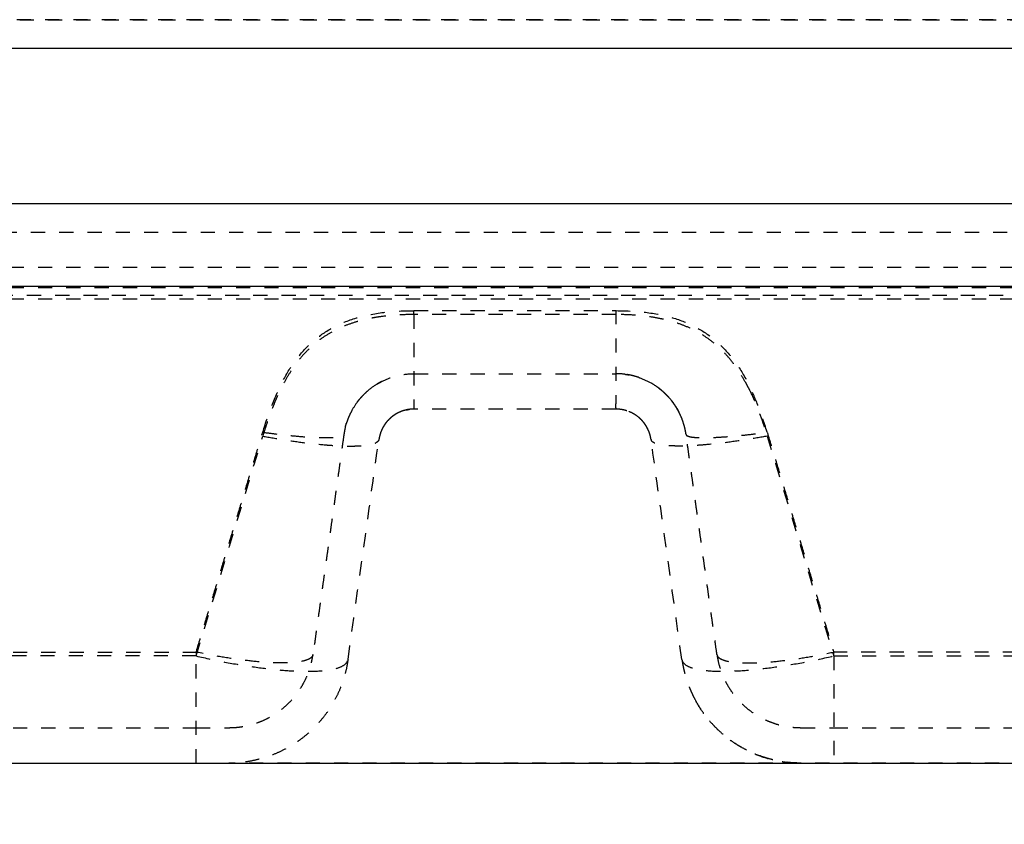
# Model space of a CAD drawing. Units: millimetres. Extents: x 3977 to 12511, y -14486 to -1615.
# Drawn here: x 5005 to 5144, y -3216 to -3102 of the extents above; entities that cross this region are included whole.
import ezdxf

# ---------------------------------------------------------------- set-up
doc = ezdxf.new("R2010")
doc.units = ezdxf.units.MM
doc.linetypes.add('Hidden', pattern=[4, 2, -2])
for name, color, linetype, true_color in [('Dimensions - mm', 5, 'Continuous', 0x0000ff), ('Make2D$Hidden$Curves', 7, 'Hidden', 0xd7d7d7), ('Make2D$Visible$Curves', 7, 'Continuous', 0x000000)]:
    doc.layers.add(name, color=color, linetype=linetype, true_color=true_color)
doc.styles.add('Arial Normale', font='arial.ttf')
doc.dimstyles.new('Default mm Orig', dxfattribs={"dimscale": 40, "dimtxt": 1, "dimasz": 1, "dimexe": 0.5, "dimexo": 0.5, "dimgap": 0.4, "dimtad": 1, "dimtoh": 1, "dimdec": 0, "dimzin": 1, "dimdsep": 46, "dimtxsty": 'Arial Normale', "dimcen": 0.5, "dimadec": 0, "dimazin": 1, "dimtfac": 1, "dimtdec": 4, "dimtix": 1, "dimtofl": 0, "dimtmove": 1, "dimatfit": 3, "dimfxl": 1, "dimtolj": 1, "dimtzin": 1, "dimarcsym": 0})

# ---------------------------------------------------------------- blocks, each defined once
blk = doc.blocks.new('*D25')
at = {"layer": 'Defpoints', "color": 0}
for p in [(4705.38, -3207.47), (6601.38, -3207.47), (4705.38, -3408.27)]:
    blk.add_point(p, dxfattribs=at)
at = {"layer": 'Dimensions - mm', "color": 0, "lineweight": -2}
for p, q in [((4705.38, -3227.47), (4705.38, -3428.27)), ((6601.38, -3227.47), (6601.38, -3428.27)), ((6561.38, -3408.27), (4745.38, -3408.27))]:
    blk.add_line(p, q, dxfattribs=at)
at = {"layer": 'Dimensions - mm', "color": 0}
for points in [[(4745.38, -3401.6), (4745.38, -3414.93), (4705.38, -3408.27)], [(6561.38, -3414.93), (6561.38, -3401.6), (6601.38, -3408.27)]]:
    blk.add_solid(points, dxfattribs=at)
at = {"layer": 'Dimensions - mm', "color": 0, "insert": (5653.38, -3371.85), "char_height": 40, "attachment_point": 5, "style": 'Arial Normale'}
blk.add_mtext('\\A1;1896', dxfattribs=at)

msp = doc.modelspace()

# ---------------------------------------------------------------- linework, layer by layer
at = {"layer": 'Make2D$Hidden$Curves'}
for points, degree in [([(5638.376, -3102.475), (5283.582, -3102.475), (4928.789, -3102.475)], 2), ([(4928.789, -3102.475), (5283.582, -3102.475), (5638.376, -3102.475)], 2), ([(4778.376, -3132.475), (5215.876, -3132.475), (5653.376, -3132.475)], 2), ([(5653.376, -3137.475), (5184.784, -3137.475), (4716.192, -3137.475)], 2), ([(5653.376, -3140.349), (5184.784, -3140.349), (4716.192, -3140.349)], 2), ([(4797.806, -3141.377), (5225.591, -3141.377), (5653.376, -3141.377)], 2), ([(5653.376, -3141.926), (5225.591, -3141.926), (4797.806, -3141.926)], 2), ([(5039.145, -3160.743), (5039.572, -3159.333), (5040.473, -3156.682), (5042.042, -3153.216), (5043.906, -3150.266), (5046.144, -3147.84), (5048.832, -3145.942), (5052.049, -3144.579), (5055.873, -3143.757), (5058.878, -3143.572), (5060.508, -3143.572)], 3), ([(5060.508, -3143.572), (5074.788, -3143.572), (5089.069, -3143.572)], 2), ([(5089.069, -3144.121), (5074.788, -3144.121), (5060.508, -3144.121)], 2), ([(5060.508, -3152.475), (5074.788, -3152.475), (5089.069, -3152.475)], 2), ([(5090.323, -3152.554), (5089.923, -3152.503), (5089.483, -3152.475), (5089.069, -3152.475)], 3), ([(5055.327, -3153.922), (5054.84, -3154.217), (5054.377, -3154.555), (5053.948, -3154.928)], 3), ([(5095.022, -3154.44), (5094.732, -3154.225), (5094.43, -3154.026), (5094.117, -3153.843)], 3), ([(5095.022, -3154.44), (5095.231, -3154.595), (5095.433, -3154.757), (5095.629, -3154.928)], 3), ([(5052.759, -3156.154), (5052.727, -3156.194), (5052.695, -3156.234), (5052.663, -3156.274)], 3), ([(5096.817, -3156.154), (5096.458, -3155.713), (5096.059, -3155.301), (5095.629, -3154.928)], 3), ([(5089.068, -3157.475), (5074.788, -3157.475), (5060.508, -3157.475)], 2), ([(5050.822, -3159.99), (5050.732, -3160.341), (5050.655, -3160.731), (5050.606, -3161.083)], 3), ([(5050.822, -3159.99), (5050.869, -3159.806), (5050.922, -3159.623), (5050.98, -3159.439)], 3), ([(5029.731, -3191.792), (5034.438, -3176.267), (5039.145, -3160.743)], 2), ([(5029.731, -3192.341), (5032.869, -3181.991), (5036.007, -3171.641), (5039.145, -3161.291)], 3), ([(5050.606, -3161.083), (5048.423, -3176.614), (5046.24, -3192.145)], 2), ([(5055.728, -3161.009), (5055.707, -3161.077), (5055.688, -3161.144), (5055.671, -3161.211)], 3), ([(5093.91, -3161.226), (5093.892, -3161.156), (5093.872, -3161.085), (5093.851, -3161.015)], 3), ([(5103.337, -3192.145), (5101.154, -3176.614), (5098.971, -3161.083)], 2), ([(5110.432, -3160.743), (5115.139, -3176.267), (5119.845, -3191.792)], 2), ([(5110.432, -3161.291), (5113.57, -3171.641), (5116.708, -3181.991), (5119.845, -3192.341)], 3), ([(5051.192, -3192.841), (5052.647, -3182.487), (5054.102, -3172.133), (5055.557, -3161.779)], 3), ([(5098.385, -3192.841), (5096.93, -3182.487), (5095.475, -3172.133), (5094.02, -3161.779)], 3), ([(5094.02, -3161.779), (5094.025, -3161.817), (5094.038, -3161.857), (5094.059, -3161.898)], 3), ([(4979.845, -3191.792), (5004.788, -3191.792), (5029.731, -3191.792)], 2), ([(5029.731, -3192.341), (5004.788, -3192.341), (4979.845, -3192.341)], 2), ([(5169.731, -3191.792), (5144.788, -3191.792), (5119.845, -3191.792)], 2), ([(5119.845, -3192.341), (5144.788, -3192.341), (5169.731, -3192.341)], 2), ([(4979.845, -3202.475), (5004.788, -3202.475), (5029.731, -3202.475)], 2), ([(5119.845, -3202.475), (5144.788, -3202.475), (5169.731, -3202.475)], 2), ([(5034.357, -3207.475), (5074.789, -3207.475), (5115.22, -3207.475)], 2), ([(5255.22, -3207.475), (5144.788, -3207.475), (5034.357, -3207.475)], 2)]:
    msp.add_open_spline(points, degree=degree, dxfattribs=at)
for points, weights in [([(5060.508, -3144.121), (5060.508, -3143.848), (5060.508, -3143.572)], [0.979892186152, 0.989515152836, 1]), ([(5089.069, -3144.121), (5089.069, -3143.848), (5089.069, -3143.572)], [0.979892186206, 0.989515152866, 1]), ([(5090.606, -3152.594), (5090.749, -3152.616), (5090.891, -3152.642)], [0.950228400108, 0.946292704529, 0.94256956463]), ([(5090.891, -3152.642), (5090.749, -3152.616), (5090.606, -3152.594)], [0.94256956463, 0.946292704529, 0.950228400108]), ([(5055.327, -3153.922), (5055.641, -3153.732), (5055.968, -3153.565)], [0.883795828465, 0.886581163952, 0.890570978181]), ([(5095.022, -3154.44), (5096.911, -3155.84), (5097.979, -3157.935)], [0.878685512024, 0.87071302445, 0.910504504313]), ([(5097.979, -3157.935), (5096.911, -3155.84), (5095.022, -3154.44)], [0.910504504313, 0.87071302445, 0.878685512024]), ([(5059.479, -3157.582), (5059.647, -3157.547), (5059.817, -3157.523)], [0.936529660534, 0.944958462581, 0.954587853721]), ([(5090.08, -3157.578), (5089.901, -3157.541), (5089.721, -3157.518)], [0.937420511652, 0.946461030117, 0.956862241038]), ([(5058.238, -3158.02), (5057.533, -3158.379), (5056.974, -3158.938)], [0.890581833303, 0.873608916099, 0.87841561466]), ([(5050.822, -3159.99), (5050.893, -3159.712), (5050.98, -3159.439)], [0.962523522785, 0.954008670756, 0.946345101853]), ([(5056.547, -3159.424), (5056.238, -3159.825), (5056.016, -3160.28)], [0.886101555323, 0.895149467579, 0.913556807486]), ([(5093.524, -3160.205), (5093.308, -3159.781), (5093.016, -3159.406)], [0.910504504383, 0.893978975215, 0.885691620049]), ([(5093.524, -3160.205), (5093.533, -3160.224), (5093.543, -3160.244)], [0.910504504383, 0.911276797386, 0.912067082595]), ([(5039.145, -3160.743), (5050.433, -3162.31), (5050.606, -3161.083)], [1, 0.712486958676, 1]), ([(5098.971, -3161.083), (5099.144, -3162.31), (5110.432, -3160.743)], [1, 0.712486958674, 1]), ([(5029.731, -3191.792), (5029.731, -3192.067), (5029.731, -3192.341)], [1, 0.991253411164, 0.983106613762]), ([(5029.731, -3207.475), (5029.731, -3207.475), (5029.731, -3192.341)], [1, 0.744901937875, 1]), ([(5034.357, -3202.475), (5044.788, -3202.475), (5046.24, -3192.145)], [1, 0.754709580225, 1]), ([(5103.337, -3192.145), (5104.788, -3202.475), (5115.22, -3202.475)], [1, 0.754709580187, 1]), ([(5119.845, -3192.341), (5119.845, -3192.067), (5119.845, -3191.792)], [0.983106614609, 0.991253411618, 1]), ([(5119.845, -3192.341), (5119.845, -3207.475), (5119.845, -3207.475)], [1, 0.744901937874, 1]), ([(5051.192, -3192.841), (5049.135, -3207.475), (5034.357, -3207.475)], [1, 0.754709580223, 1]), ([(5098.385, -3192.841), (5098.781, -3195.658), (5100.073, -3198.192)], [1, 0.941122467847, 0.910509910703]), ([(5100.073, -3198.193), (5104.802, -3207.475), (5115.22, -3207.475)], [0.910504568711, 0.813592249744, 1]), ([(5100.073, -3198.193), (5104.802, -3207.475), (5115.22, -3207.475)], [0.910504504313, 0.813592311677, 1]), ([(5115.22, -3207.475), (5104.802, -3207.475), (5100.073, -3198.193)], [1, 0.813592311677, 0.910504504313])]:
    msp.add_rational_spline(points, weights, degree=2, dxfattribs=at)
for points, knots in [([(5089.069, -3143.572), (5090.649, -3143.572), (5093.579, -3143.748), (5097.344, -3144.544), (5100.546, -3145.874), (5103.253, -3147.741), (5105.531, -3150.149), (5106.948, -3152.334), (5107.654, -3153.67), (5107.779, -3153.915)], [0, 0, 0, 0, 3.78142, 7.56284, 11.34426, 15.12568, 18.9071, 22.68852, 23.5193561, 23.5193561, 23.5193561, 23.5193561]), ([(5060.508, -3144.121), (5059.755, -3144.121), (5058.242, -3144.16), (5056.735, -3144.298), (5055.663, -3144.439), (5055.015, -3144.536), (5054.05, -3144.719), (5053.093, -3144.943), (5052.463, -3145.121), (5051.598, -3145.389), (5050.523, -3145.777), (5048.997, -3146.504), (5047.556, -3147.39), (5046.655, -3148.094), (5045.786, -3148.857), (5044.971, -3149.658), (5043.888, -3150.967), (5042.928, -3152.366), (5042.36, -3153.349), (5041.941, -3154.132), (5041.651, -3154.698), (5041.245, -3155.558), (5040.865, -3156.43), (5040.626, -3157.019), (5040.381, -3157.642), (5040.133, -3158.298), (5039.784, -3159.289), (5039.455, -3160.287), (5039.246, -3160.956), (5039.145, -3161.291)], [0, 0, 0, 0, 2.2517232, 4.5034463, 4.5034463, 5.4800531, 6.4566599, 7.4332666, 8.4098734, 8.4098734, 10.1321438, 11.8544141, 13.5766845, 15.2989548, 15.2989548, 17.0096338, 18.7203128, 20.4309918, 22.1416708, 22.1416708, 23.1002897, 24.0589085, 25.0175274, 25.9761463, 25.9761463, 27.0333479, 28.0905495, 29.1477511, 30.2049527, 30.2049527, 30.2049527, 30.2049527]), ([(5060.508, -3144.121), (5060.508, -3144.952), (5060.507, -3145.798), (5060.51, -3147.497), (5060.509, -3148.342), (5060.508, -3149.583), (5060.507, -3150.395), (5060.508, -3151.172), (5060.509, -3151.928), (5060.509, -3152.658), (5060.508, -3153.328), (5060.508, -3153.968), (5060.508, -3154.571), (5060.508, -3155.098), (5060.508, -3155.586), (5060.508, -3156.031), (5060.507, -3156.392), (5060.509, -3156.711), (5060.512, -3156.987), (5060.513, -3157.178), (5060.508, -3157.329), (5060.492, -3157.44), (5060.49, -3157.475), (5060.508, -3157.475)], [0, 0, 0, 0, 2.7414286, 2.7414286, 5.4828573, 5.4828573, 6.8535716, 8.2242859, 8.2242859, 9.5950002, 10.9657145, 10.9657145, 12.3364289, 13.7071432, 13.7071432, 15.0778575, 16.4485718, 16.4485718, 17.8192861, 19.1900004, 19.1900004, 20.5607148, 21.9314291, 21.9314291, 21.9314291, 21.9314291]), ([(5089.068, -3157.475), (5089.087, -3157.475), (5089.085, -3157.44), (5089.069, -3157.329), (5089.063, -3157.178), (5089.065, -3156.987), (5089.068, -3156.711), (5089.07, -3156.392), (5089.069, -3156.031), (5089.069, -3155.586), (5089.069, -3155.098), (5089.069, -3154.571), (5089.069, -3153.968), (5089.069, -3153.328), (5089.068, -3152.658), (5089.068, -3151.928), (5089.069, -3151.172), (5089.07, -3150.395), (5089.069, -3149.583), (5089.068, -3148.342), (5089.067, -3147.497), (5089.07, -3145.798), (5089.069, -3144.952), (5089.069, -3144.121)], [0, 0, 0, 0, 1.3707146, 2.7414293, 2.7414293, 4.1121439, 5.4828586, 5.4828586, 6.8535732, 8.2242878, 8.2242878, 9.5950025, 10.9657171, 10.9657171, 12.3364318, 13.7071464, 13.7071464, 15.077861, 16.4485757, 16.4485757, 19.190005, 19.190005, 21.9314343, 21.9314343, 21.9314343, 21.9314343]), ([(5107.778, -3154.463), (5107.655, -3154.221), (5107.528, -3153.98), (5107.122, -3153.239), (5106.54, -3152.256), (5105.557, -3150.858), (5104.451, -3149.554), (5103.622, -3148.758), (5102.743, -3148.004), (5101.839, -3147.313), (5100.397, -3146.443), (5098.872, -3145.729), (5097.8, -3145.349), (5096.942, -3145.088), (5096.321, -3144.915), (5095.066, -3144.626), (5094.112, -3144.469), (5092.745, -3144.291), (5091.277, -3144.159), (5089.803, -3144.121), (5089.069, -3144.121)], [7.3817917, 7.3817917, 7.3817917, 7.3817917, 8.2007072, 8.2007072, 9.923095, 11.6454828, 13.3678707, 15.0902585, 15.0902585, 16.8037852, 18.517312, 20.2308388, 21.9443655, 21.9443655, 22.9048147, 23.8652639, 25.7861623, 25.7861623, 27.9798479, 30.1735334, 30.1735334, 30.1735334, 30.1735334]), ([(5055.327, -3153.922), (5055.371, -3153.895), (5055.947, -3153.552), (5057.108, -3153.012), (5058.834, -3152.565), (5059.962, -3152.475), (5060.508, -3152.475)], [9.0819389, 9.0819389, 9.0819389, 9.0819389, 9.2358701, 11.0830441, 12.9302181, 14.7773921, 14.7773921, 14.7773921, 14.7773921]), ([(5090.323, -3152.554), (5090.464, -3152.572), (5090.653, -3152.6), (5090.843, -3152.634), (5090.891, -3152.642)], [1.38538051, 1.38538051, 1.38538051, 1.38538051, 1.84717402, 2.00110518, 2.00110518, 2.00110518, 2.00110518]), ([(5092.318, -3153.017), (5092.083, -3152.937), (5091.846, -3152.865), (5091.51, -3152.777), (5091.415, -3152.754), (5091.272, -3152.721), (5091.224, -3152.71), (5091.07, -3152.677), (5090.998, -3152.662), (5090.891, -3152.642)], [0, 0, 0, 0, 0.7502639, 0.7502639, 1.0461654, 1.0461654, 1.1931655, 1.1931655, 1.5201921, 1.5201921, 1.5201921, 1.5201921]), ([(5092.318, -3153.017), (5092.365, -3153.034), (5092.98, -3153.25), (5093.584, -3153.531), (5094.117, -3153.843)], [3.5404169, 3.5404169, 3.5404169, 3.5404169, 3.694348, 5.541522, 5.541522, 5.541522, 5.541522]), ([(5055.967, -3153.565), (5055.796, -3153.653), (5055.582, -3153.77), (5055.371, -3153.895), (5055.327, -3153.922)], [4.96348258, 4.96348258, 4.96348258, 4.96348258, 5.54152205, 5.69545322, 5.69545322, 5.69545322, 5.69545322]), ([(5095.022, -3154.44), (5095.231, -3154.595), (5095.433, -3154.757), (5095.629, -3154.928), (5095.629, -3154.928)], [6.61904022, 6.61904022, 6.61904022, 6.61904022, 7.38869606, 7.38892386, 7.38892386, 7.38892386, 7.38892386]), ([(5107.778, -3154.463), (5107.801, -3154.508), (5107.97, -3154.84), (5108.271, -3155.465), (5108.663, -3156.346), (5108.909, -3156.942), (5109.162, -3157.574), (5109.418, -3158.242), (5109.777, -3159.251), (5110.115, -3160.267), (5110.328, -3160.949), (5110.432, -3161.291)], [22.7917417, 22.7917417, 22.7917417, 22.7917417, 22.9447922, 23.9167582, 24.8887243, 25.8606903, 25.8606903, 26.9389011, 28.0171119, 29.0953226, 30.1735334, 30.1735334, 30.1735334, 30.1735334]), ([(5110.432, -3160.743), (5109.995, -3159.301), (5109.169, -3156.897), (5108.222, -3154.785), (5107.779, -3153.915)], [0, 0, 0, 0, 3.78142, 6.732004, 6.732004, 6.732004, 6.732004]), ([(5052.475, -3156.519), (5052.536, -3156.437), (5052.63, -3156.314), (5052.727, -3156.194), (5052.759, -3156.154)], [5.23365971, 5.23365971, 5.23365971, 5.23365971, 5.54152205, 5.6949981, 5.6949981, 5.6949981, 5.6949981]), ([(5053.948, -3154.928), (5053.713, -3155.132), (5053.487, -3155.348), (5053.273, -3155.573), (5053.094, -3155.76), (5052.923, -3155.954), (5052.759, -3156.154)], [2.0743723, 2.0743723, 2.0743723, 2.0743723, 3.0334132, 3.0334132, 3.0334132, 3.8296597, 3.8296597, 3.8296597, 3.8296597]), ([(5096.817, -3156.154), (5096.85, -3156.194), (5097.269, -3156.716), (5097.659, -3157.318), (5097.959, -3157.896), (5097.982, -3157.941)], [9.0819389, 9.0819389, 9.0819389, 9.0819389, 9.2358701, 11.0830441, 11.2369773, 11.2369773, 11.2369773, 11.2369773]), ([(5052.475, -3156.519), (5052.17, -3156.931), (5051.871, -3157.407), (5051.618, -3157.896), (5051.595, -3157.941)], [9.5437324, 9.5437324, 9.5437324, 9.5437324, 11.0830441, 11.2369774, 11.2369774, 11.2369774, 11.2369774]), ([(5059.817, -3157.523), (5059.768, -3157.53), (5059.718, -3157.537), (5059.605, -3157.557), (5059.542, -3157.569), (5059.479, -3157.582)], [0.82068256, 0.82068256, 0.82068256, 0.82068256, 0.99423699, 0.99423699, 1.21457441, 1.21457441, 1.21457441, 1.21457441]), ([(5060.508, -3157.475), (5060.37, -3157.475), (5060.213, -3157.482), (5060.092, -3157.492), (5060.08, -3157.493), (5060.069, -3157.494), (5060.057, -3157.495), (5060.045, -3157.496), (5060.034, -3157.498), (5060.022, -3157.499), (5060.01, -3157.5), (5059.999, -3157.501), (5059.987, -3157.502), (5059.975, -3157.503), (5059.963, -3157.505), (5059.952, -3157.506), (5059.94, -3157.507), (5059.928, -3157.509), (5059.916, -3157.51), (5059.905, -3157.512), (5059.893, -3157.513), (5059.881, -3157.514), (5059.869, -3157.516), (5059.857, -3157.517), (5059.846, -3157.519), (5059.836, -3157.52), (5059.827, -3157.522), (5059.817, -3157.523)], [0.0001649, 0.0001649, 0.0001649, 0.0001649, 0.4649304, 0.4649304, 0.4649304, 1.4649304, 1.4649304, 1.4649304, 2.4649304, 2.4649304, 2.4649304, 3.4649304, 3.4649304, 3.4649304, 4.4649304, 4.4649304, 4.4649304, 5.4649304, 5.4649304, 5.4649304, 6.4649304, 6.4649304, 6.4649304, 7.4649304, 7.4649304, 7.4649304, 8.2705907, 8.2705907, 8.2705907, 8.2705907]), ([(5089.721, -3157.518), (5089.639, -3157.507), (5089.57, -3157.499), (5089.485, -3157.492), (5089.364, -3157.482), (5089.207, -3157.475), (5089.068, -3157.475)], [12.70921408, 12.70921408, 12.70921408, 12.70921408, 12.98653387, 12.98653387, 12.98653387, 13.45091543, 13.45091543, 13.45091543, 13.45091543]), ([(5090.08, -3157.578), (5090.023, -3157.566), (5089.966, -3157.556), (5089.846, -3157.535), (5089.783, -3157.526), (5089.721, -3157.518)], [6.76017406, 6.76017406, 6.76017406, 6.76017406, 6.95965889, 6.95965889, 7.1789266, 7.1789266, 7.1789266, 7.1789266]), ([(5051.595, -3157.941), (5051.482, -3158.163), (5051.378, -3158.388), (5051.169, -3158.888), (5051.069, -3159.161), (5050.98, -3159.439)], [0.0000021, 0.0000021, 0.0000021, 0.0000021, 0.7660166, 0.7660166, 1.6694831, 1.6694831, 1.6694831, 1.6694831]), ([(5056.974, -3158.938), (5056.836, -3159.077), (5056.705, -3159.224), (5056.585, -3159.375), (5056.572, -3159.391), (5056.56, -3159.408), (5056.547, -3159.424)], [1.66642744, 1.66642744, 1.66642744, 1.66642744, 2.31115671, 2.31115671, 2.31115671, 2.37798001, 2.37798001, 2.37798001, 2.37798001]), ([(5058.921, -3157.734), (5058.885, -3157.746), (5058.849, -3157.758), (5058.671, -3157.822), (5058.39, -3157.938), (5058.118, -3158.081), (5057.851, -3158.237), (5057.59, -3158.406), (5057.346, -3158.599), (5057.141, -3158.777), (5057.056, -3158.856), (5056.974, -3158.938)], [1.8623734, 1.8623734, 1.8623734, 1.8623734, 1.988474, 1.988474, 2.4855925, 2.982711, 2.982711, 3.4798295, 3.976948, 3.976948, 4.3468452, 4.3468452, 4.3468452, 4.3468452]), ([(5059.479, -3157.582), (5059.398, -3157.599), (5059.32, -3157.617), (5059.24, -3157.638), (5059.132, -3157.667), (5059.026, -3157.698), (5058.921, -3157.734)], [12.67960176, 12.67960176, 12.67960176, 12.67960176, 12.95221166, 12.95221166, 12.95221166, 13.32461732, 13.32461732, 13.32461732, 13.32461732]), ([(5090.614, -3157.72), (5090.522, -3157.69), (5090.431, -3157.663), (5090.337, -3157.638), (5090.325, -3157.635), (5090.313, -3157.632), (5090.301, -3157.629), (5090.289, -3157.626), (5090.277, -3157.623), (5090.265, -3157.62), (5090.253, -3157.617), (5090.241, -3157.614), (5090.229, -3157.612), (5090.217, -3157.609), (5090.205, -3157.606), (5090.194, -3157.603), (5090.182, -3157.6), (5090.17, -3157.598), (5090.158, -3157.595), (5090.146, -3157.592), (5090.134, -3157.59), (5090.122, -3157.587), (5090.11, -3157.585), (5090.098, -3157.582), (5090.086, -3157.58), (5090.084, -3157.579), (5090.082, -3157.579), (5090.08, -3157.578)], [0.1765065, 0.1765065, 0.1765065, 0.1765065, 0.4985931, 0.4985931, 0.4985931, 1.4985931, 1.4985931, 1.4985931, 2.4985931, 2.4985931, 2.4985931, 3.4985931, 3.4985931, 3.4985931, 4.4985931, 4.4985931, 4.4985931, 5.4985931, 5.4985931, 5.4985931, 6.4985931, 6.4985931, 6.4985931, 7.4985931, 7.4985931, 7.4985931, 7.6671116, 7.6671116, 7.6671116, 7.6671116]), ([(5092.592, -3158.928), (5092.514, -3158.85), (5092.432, -3158.774), (5092.231, -3158.599), (5091.986, -3158.406), (5091.726, -3158.237), (5091.459, -3158.081), (5091.187, -3157.938), (5090.906, -3157.822), (5090.714, -3157.753), (5090.664, -3157.736), (5090.614, -3157.72)], [3.6231258, 3.6231258, 3.6231258, 3.6231258, 3.9769479, 3.9769479, 4.4740664, 4.9711849, 4.9711849, 5.4683034, 5.9654219, 5.9654219, 6.1410429, 6.1410429, 6.1410429, 6.1410429]), ([(5093.016, -3159.406), (5093.008, -3159.395), (5093, -3159.385), (5092.991, -3159.375), (5092.869, -3159.22), (5092.734, -3159.069), (5092.592, -3158.928)], [0.29548562, 0.29548562, 0.29548562, 0.29548562, 0.33953567, 0.33953567, 0.33953567, 1.0012169, 1.0012169, 1.0012169, 1.0012169]), ([(5098.669, -3159.678), (5098.646, -3159.599), (5098.622, -3159.519), (5098.597, -3159.439), (5098.508, -3159.161), (5098.408, -3158.888), (5098.198, -3158.388), (5098.095, -3158.163), (5097.982, -3157.941)], [1.484149, 1.484149, 1.484149, 1.484149, 1.7438267, 1.7438267, 1.7438267, 2.6472939, 2.6472939, 3.4132845, 3.4132845, 3.4132845, 3.4132845]), ([(5056.016, -3160.28), (5055.973, -3160.368), (5055.933, -3160.456), (5055.896, -3160.546), (5055.838, -3160.683), (5055.789, -3160.817), (5055.744, -3160.957), (5055.739, -3160.975), (5055.733, -3160.992), (5055.728, -3161.009)], [0.33885323, 0.33885323, 0.33885323, 0.33885323, 0.66165376, 0.66165376, 0.66165376, 1.15251005, 1.15251005, 1.15251005, 1.21306686, 1.21306686, 1.21306686, 1.21306686]), ([(5056.547, -3159.424), (5056.466, -3159.53), (5056.3, -3159.764), (5056.157, -3160.008), (5056.062, -3160.187), (5056.038, -3160.234), (5056.016, -3160.28)], [5.0386039, 5.0386039, 5.0386039, 5.0386039, 5.4683034, 5.9654219, 5.9654219, 6.1376396, 6.1376396, 6.1376396, 6.1376396]), ([(5093.543, -3160.244), (5093.526, -3160.21), (5093.508, -3160.175), (5093.42, -3160.008), (5093.273, -3159.757), (5093.102, -3159.517), (5093.016, -3159.406)], [1.8611834, 1.8611834, 1.8611834, 1.8611834, 1.988474, 1.988474, 2.4855925, 2.9400622, 2.9400622, 2.9400622, 2.9400622]), ([(5093.851, -3161.015), (5093.845, -3160.996), (5093.839, -3160.977), (5093.833, -3160.957), (5093.788, -3160.817), (5093.739, -3160.683), (5093.681, -3160.546), (5093.677, -3160.534), (5093.672, -3160.523), (5093.667, -3160.512), (5093.662, -3160.5), (5093.657, -3160.489), (5093.652, -3160.478), (5093.647, -3160.466), (5093.642, -3160.455), (5093.637, -3160.444), (5093.632, -3160.432), (5093.627, -3160.421), (5093.622, -3160.41), (5093.617, -3160.398), (5093.612, -3160.387), (5093.606, -3160.376), (5093.601, -3160.364), (5093.596, -3160.353), (5093.591, -3160.342), (5093.585, -3160.331), (5093.58, -3160.319), (5093.575, -3160.308), (5093.569, -3160.297), (5093.564, -3160.286), (5093.558, -3160.274), (5093.553, -3160.264), (5093.548, -3160.254), (5093.543, -3160.244)], [0.882535, 0.882535, 0.882535, 0.882535, 0.9493173, 0.9493173, 0.9493173, 1.4402664, 1.4402664, 1.4402664, 2.4402664, 2.4402664, 2.4402664, 3.4402664, 3.4402664, 3.4402664, 4.4402664, 4.4402664, 4.4402664, 5.4402664, 5.4402664, 5.4402664, 6.4402664, 6.4402664, 6.4402664, 7.4402664, 7.4402664, 7.4402664, 8.4402664, 8.4402664, 8.4402664, 9.4402664, 9.4402664, 9.4402664, 10.3546818, 10.3546818, 10.3546818, 10.3546818]), ([(5098.971, -3161.083), (5098.934, -3160.816), (5098.882, -3160.534), (5098.776, -3160.064), (5098.726, -3159.871), (5098.669, -3159.678)], [0, 0, 0, 0, 0.8492439, 0.8492439, 1.484149, 1.484149, 1.484149, 1.484149]), ([(5039.145, -3161.291), (5040.1, -3161.471), (5041.086, -3161.642), (5043.094, -3161.953), (5044.103, -3162.097), (5046.101, -3162.347), (5047.075, -3162.448), (5048.473, -3162.564), (5049.375, -3162.628), (5050.211, -3162.666), (5051.012, -3162.69), (5051.768, -3162.7), (5052.436, -3162.682), (5053.056, -3162.65), (5053.625, -3162.605), (5054.09, -3162.535), (5054.504, -3162.455), (5054.816, -3162.376), (5055.051, -3162.281), (5055.137, -3162.237)], [0, 0, 0, 0, 3.2262976, 3.2262976, 6.4525951, 6.4525951, 9.6788927, 9.6788927, 11.2920415, 12.9051903, 12.9051903, 14.5183391, 16.1314879, 16.1314879, 17.7446367, 19.3577854, 19.3577854, 20.9709342, 22.1667048, 22.1667048, 22.1667048, 22.1667048]), ([(5055.671, -3161.211), (5055.657, -3161.264), (5055.644, -3161.315), (5055.632, -3161.37), (5055.602, -3161.501), (5055.574, -3161.656), (5055.557, -3161.779)], [1.44696614, 1.44696614, 1.44696614, 1.44696614, 1.62951301, 1.62951301, 1.62951301, 2.10171749, 2.10171749, 2.10171749, 2.10171749]), ([(5094.02, -3161.779), (5094.003, -3161.656), (5093.975, -3161.501), (5093.945, -3161.37), (5093.934, -3161.32), (5093.922, -3161.274), (5093.91, -3161.226)], [0.00003017, 0.00003017, 0.00003017, 0.00003017, 0.47204634, 0.47204634, 0.47204634, 0.63745384, 0.63745384, 0.63745384, 0.63745384]), ([(5110.432, -3161.291), (5109.477, -3161.471), (5108.491, -3161.642), (5106.483, -3161.953), (5105.474, -3162.097), (5103.475, -3162.347), (5102.502, -3162.448), (5101.104, -3162.564), (5100.202, -3162.628), (5099.366, -3162.666), (5098.565, -3162.69), (5097.808, -3162.7), (5097.141, -3162.682), (5096.52, -3162.65), (5095.952, -3162.605), (5095.487, -3162.535), (5095.073, -3162.455), (5094.714, -3162.364), (5094.458, -3162.252), (5094.25, -3162.127), (5094.138, -3162.028), (5094.074, -3161.928), (5094.059, -3161.898)], [0, 0, 0, 0, 3.2262976, 3.2262976, 6.4525951, 6.4525951, 9.6788927, 9.6788927, 11.2920415, 12.9051903, 12.9051903, 14.5183391, 16.1314879, 16.1314879, 17.7446367, 19.3577854, 19.3577854, 20.9709342, 22.584083, 22.584083, 24.1972318, 24.8707518, 24.8707518, 24.8707518, 24.8707518]), ([(5055.557, -3161.779), (5055.548, -3161.844), (5055.484, -3161.988), (5055.326, -3162.127), (5055.196, -3162.206), (5055.167, -3162.222), (5055.137, -3162.237)], [0, 0, 0, 0, 1.6131488, 3.2262976, 3.2262976, 3.6436757, 3.6436757, 3.6436757, 3.6436757]), ([(5046.24, -3192.145), (5046.212, -3192.347), (5045.945, -3192.708), (5044.95, -3193.091), (5043.381, -3193.306), (5041.301, -3193.346), (5038.79, -3193.21), (5035.944, -3192.901), (5032.892, -3192.431), (5030.777, -3192.018), (5029.731, -3191.792)], [0, 0, 0, 0, 3.1021885, 6.3219875, 9.6129529, 12.9300935, 16.2570661, 19.5833157, 22.851052, 25.9989405, 25.9989405, 25.9989405, 25.9989405]), ([(5029.731, -3192.341), (5031.092, -3192.661), (5032.439, -3192.948), (5035.12, -3193.461), (5036.448, -3193.684), (5039.016, -3194.055), (5040.253, -3194.202), (5042.577, -3194.413), (5043.664, -3194.478), (5045.653, -3194.523), (5046.554, -3194.504), (5048.139, -3194.382), (5048.824, -3194.28), (5049.94, -3193.995), (5050.376, -3193.814), (5050.978, -3193.378), (5051.151, -3193.127), (5051.192, -3192.841)], [0, 0, 0, 0, 4.0844779, 4.0844779, 8.324769, 8.324769, 12.6409884, 12.6409884, 16.9581458, 16.9581458, 21.2625451, 21.2625451, 25.5329789, 25.5329789, 29.7110655, 29.7110655, 33.7362054, 33.7362054, 33.7362054, 33.7362054]), ([(5098.385, -3192.841), (5098.426, -3193.127), (5098.599, -3193.378), (5098.894, -3193.592), (5099.2, -3193.814), (5099.637, -3193.995), (5100.189, -3194.136), (5100.753, -3194.28), (5101.437, -3194.382), (5102.227, -3194.443), (5103.022, -3194.504), (5103.924, -3194.523), (5104.917, -3194.5), (5105.913, -3194.478), (5106.999, -3194.413), (5108.162, -3194.308), (5109.324, -3194.202), (5110.561, -3194.055), (5111.856, -3193.868), (5113.129, -3193.684), (5114.457, -3193.461), (5115.822, -3193.199), (5117.137, -3192.948), (5118.485, -3192.661), (5119.845, -3192.341)], [0, 0, 0, 0, 4.143954, 4.143954, 4.143954, 8.3604781, 8.3604781, 8.3604781, 12.60295, 12.60295, 12.60295, 16.8388332, 16.8388332, 16.8388332, 21.0782181, 21.0782181, 21.0782181, 25.3399832, 25.3399832, 25.3399832, 29.5794222, 29.5794222, 29.5794222, 33.7362051, 33.7362051, 33.7362051, 33.7362051]), ([(5103.337, -3192.145), (5103.365, -3192.347), (5103.632, -3192.708), (5104.627, -3193.091), (5106.196, -3193.306), (5108.276, -3193.346), (5110.787, -3193.21), (5113.633, -3192.901), (5116.685, -3192.431), (5118.8, -3192.018), (5119.845, -3191.792)], [1.850259, 1.850259, 1.850259, 1.850259, 2.7131867, 3.6088298, 4.5242691, 5.4469894, 6.3724447, 7.2976989, 8.2066765, 9.0823165, 9.0823165, 9.0823165, 9.0823165]), ([(5029.731, -3202.475), (5030.023, -3202.475), (5030.618, -3202.475), (5031.489, -3202.475), (5032.307, -3202.475), (5033.028, -3202.475), (5033.615, -3202.475), (5034.045, -3202.475), (5034.301, -3202.475), (5034.357, -3202.475), (5034.357, -3202.475)], [0, 0, 0, 0, 0.8795562, 1.7925993, 2.7219917, 3.6515861, 4.5784333, 5.4979669, 6.3976157, 7.2644029, 7.2644029, 7.2644029, 7.2644029]), ([(5115.22, -3202.475), (5115.22, -3202.475), (5115.276, -3202.475), (5115.532, -3202.475), (5115.961, -3202.475), (5116.549, -3202.475), (5117.27, -3202.475), (5118.088, -3202.475), (5118.959, -3202.475), (5119.553, -3202.475), (5119.845, -3202.475)], [0, 0, 0, 0, 0.8667871, 1.7664359, 2.6859694, 3.6128165, 4.5424109, 5.4718032, 6.3848462, 7.2644024, 7.2644024, 7.2644024, 7.2644024])]:
    msp.add_open_spline(points, degree=3, knots=knots, dxfattribs=at)
at = {"layer": 'Make2D$Visible$Curves'}
for points in [[(4778.376, -3106.475), (4999.582, -3106.475), (5220.789, -3106.475)], [(6528.376, -3128.475), (5653.376, -3128.475), (4778.376, -3128.475)], [(5653.376, -3140.14), (5184.784, -3140.14), (4716.192, -3140.14)], [(4713.369, -3207.475), (5183.372, -3207.475), (5653.376, -3207.475)]]:
    msp.add_open_spline(points, degree=2, dxfattribs=at)

# ---------------------------------------------------------------- dimensions: what is measured, and where the dimension line sits
at = {"layer": 'Dimensions - mm'}
dim = msp.add_linear_dim(base=(4705.376, -3408.267), p1=(6601.376, -3207.475), p2=(4705.376, -3207.475), dimstyle='Default mm Orig', override={"dimscale": 40, "dimtxt": 1, "dimasz": 1, "dimexe": 0.5, "dimexo": 0.5, "dimgap": 0.4, "dimtad": 1, "dimtih": 0, "dimdec": 0, "dimzin": 1, "dimtxsty": 'Arial Normale', "dimsah": 0, "dimcen": 0.5, "dimazin": 1, "dimtix": 0, "dimtmove": 0, "dimtzin": 1}, dxfattribs=at)
dim.commit()
dim.dimension.update_dxf_attribs({"geometry": '*D25', "text_midpoint": (5653.376, -3371.847)})

doc.saveas('drawing.dxf')
